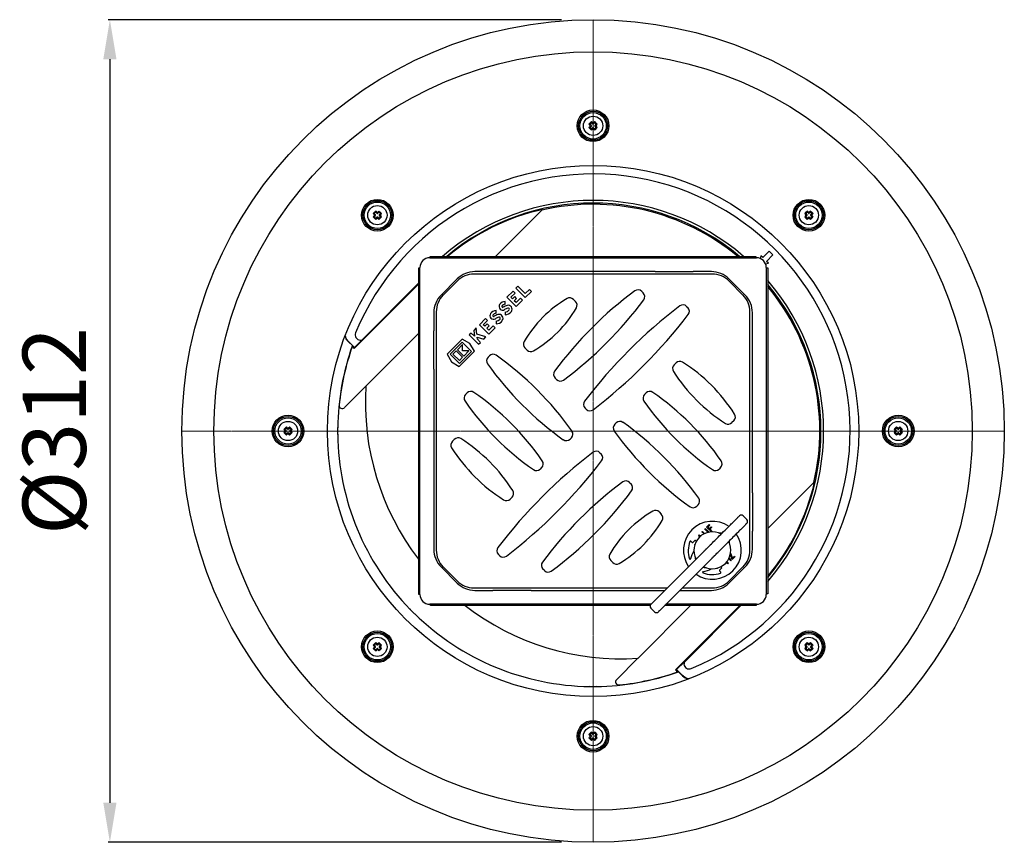
# Model space of a CAD drawing. Units: millimetres. Extents: x 9844 to 11156, y 13894 to 14781.
# Drawn here: x 10282 to 10656, y 13894 to 14206 of the extents above; entities that cross this region are included whole.
import ezdxf

# ---------------------------------------------------------------- set-up
doc = ezdxf.new("R2010")
doc.units = ezdxf.units.MM
doc.header["$LTSCALE"] = 10
doc.linetypes.add('MITTE2', pattern=[1.125, 0.75, -0.125, 0.125, -0.125])
doc.layers.add('Bemaßung', color=5, linetype='Continuous', lineweight=15)
doc.layers.add('KESSEL-System 125', color=7, linetype='Continuous')
doc.styles.get("Standard").update_dxf_attribs({"font": 'romans.shx', "width": 0.8})
doc.dimstyles.new('ISO-25', dxfattribs={"dimtxt": 2.5, "dimasz": 2.5, "dimexe": 1.25, "dimexo": 0.625, "dimtad": 1, "dimtxsty": 'Standard', "dimcen": 2.5, "dimadec": 0, "dimazin": 0, "dimtfac": 1, "dimtmove": 0, "dimatfit": 3, "dimfxl": 1, "dimarcsym": 0})

# ---------------------------------------------------------------- blocks, each defined once
blk = doc.blocks.new('*D8')
at = {"layer": 'Bemaßung', "color": 0, "lineweight": -2, "transparency": 16777216}
for p, q in [((10488, 14206), (10316.08, 14206)), ((10316.68, 14191), (10316.68, 13909)), ((10488, 13894), (10316.08, 13894))]:
    blk.add_line(p, q, dxfattribs=at)
at = {"layer": 'Bemaßung', "color": 0, "transparency": 16777216}
for points in [[(10314.18, 14191), (10319.18, 14191), (10316.68, 14206)], [(10314.18, 13909), (10319.18, 13909), (10316.68, 13894)]]:
    blk.add_solid(points, dxfattribs=at)
at = {"layer": 'DEFPOINTS', "color": 0, "transparency": 16777216}
for p in [(10500, 14206), (10316.68, 13894), (10500, 13894)]:
    blk.add_point(p, dxfattribs=at)
at = {"layer": 'Bemaßung', "color": 0, "transparency": 16777216, "insert": (10298.68, 14050), "char_height": 24, "attachment_point": 5, "rotation": 90}
blk.add_mtext('%%c312', dxfattribs=at)
blk = doc.blocks.new('48711.53 - ds')
at = {"layer": 'KESSEL-System 125', "color": 1, "linetype": 'MITTE2', "lineweight": 9, "ltscale": 0.1}
for p, q in [((0, 0), (0, 156)), ((0, 0), (-156, 0)), ((156, 0), (0, 0)), ((0, 0), (0, -156))]:
    blk.add_line(p, q, dxfattribs=at)
at = {"layer": 'KESSEL-System 125'}
for p, q in [((-1.58, 116.35), (-1.17, 116.35)), ((-0.6, 116.92), (-1.17, 116.35)), ((-1.17, 116.35), (-0.74, 115.92)), ((-0.6, 117.33), (-0.6, 116.92)), ((-0.17, 116.49), (-0.6, 116.92)), ((0.6, 116.92), (0.17, 116.49)), ((0.6, 117.33), (0.6, 116.92)), ((1.17, 116.35), (0.6, 116.92)), ((0.74, 115.92), (1.17, 116.35)), ((1.58, 116.35), (1.17, 116.35)), ((-1.58, 115.15), (-1.17, 115.15)), ((-0.74, 115.58), (-1.17, 115.15)), ((-1.17, 115.15), (-0.6, 114.58)), ((-0.6, 114.58), (-0.17, 115.01)), ((-0.6, 114.17), (-0.6, 114.58)), ((0.17, 115.01), (0.6, 114.58)), ((0.6, 114.58), (1.17, 115.15)), ((0.6, 114.17), (0.6, 114.58)), ((1.17, 115.15), (0.74, 115.58)), ((1.58, 115.15), (1.17, 115.15)), ((-83.43, 82.45), (-83.01, 82.45)), ((-82.45, 83.01), (-83.01, 82.45)), ((-83.01, 82.45), (-82.59, 82.02)), ((-82.45, 83.43), (-82.45, 83.01)), ((-82.02, 82.59), (-82.45, 83.01)), ((-81.25, 83.01), (-81.67, 82.59)), ((-81.25, 83.43), (-81.25, 83.01)), ((-80.68, 82.45), (-81.25, 83.01)), ((-81.11, 82.02), (-80.68, 82.45)), ((-80.27, 82.45), (-80.68, 82.45)), ((-37, 66.24), (-19.47, 83.77)), ((80.27, 82.45), (80.68, 82.45)), ((81.25, 83.01), (80.68, 82.45)), ((80.68, 82.45), (81.11, 82.02)), ((81.25, 83.43), (81.25, 83.01)), ((81.67, 82.59), (81.25, 83.01)), ((82.45, 83.01), (82.02, 82.59)), ((82.45, 83.43), (82.45, 83.01)), ((83.01, 82.45), (82.45, 83.01)), ((82.59, 82.02), (83.01, 82.45)), ((83.43, 82.45), (83.01, 82.45)), ((-83.43, 81.25), (-83.01, 81.25)), ((-82.59, 81.67), (-83.01, 81.25)), ((-83.01, 81.25), (-82.45, 80.68)), ((-82.45, 80.68), (-82.02, 81.11)), ((-82.45, 80.27), (-82.45, 80.68)), ((-81.67, 81.11), (-81.25, 80.68)), ((-81.25, 80.68), (-80.68, 81.25)), ((-81.25, 80.27), (-81.25, 80.68)), ((-80.68, 81.25), (-81.11, 81.67)), ((-80.27, 81.25), (-80.68, 81.25)), ((80.27, 81.25), (80.68, 81.25)), ((81.11, 81.67), (80.68, 81.25)), ((80.68, 81.25), (81.25, 80.68)), ((81.25, 80.68), (81.67, 81.11)), ((81.25, 80.27), (81.25, 80.68)), ((82.02, 81.11), (82.45, 80.68)), ((82.45, 80.68), (83.01, 81.25)), ((82.45, 80.27), (82.45, 80.68)), ((83.01, 81.25), (82.59, 81.67)), ((83.43, 81.25), (83.01, 81.25)), ((66.82, 68.24), (64.35, 65.76)), ((68.24, 66.82), (66.82, 68.24)), ((-62, 65.7), (62, 65.7)), ((-61.85, 66.24), (61.7, 66.24)), ((-61.85, 65.84), (-61.85, 66.24)), ((61.7, 66.24), (61.7, 65.84)), ((63.62, 66.48), (63.35, 65.45)), ((64.35, 65.76), (63.62, 66.48)), ((65.45, 63.35), (66.48, 63.62)), ((65.76, 64.35), (68.24, 66.82)), ((66.48, 63.62), (65.76, 64.35)), ((-66.24, 61.7), (-66.24, -61.85)), ((-65.84, 61.7), (-66.24, 61.7)), ((-65.7, -62), (-65.7, 62)), ((-38, 60.45), (-44.86, 60.45)), ((-23.5, 60.45), (-38, 60.45)), ((23.5, 60.45), (-23.5, 60.45)), ((23.5, 60.45), (38, 60.45)), ((44.86, 60.45), (38, 60.45)), ((65.7, 62), (65.7, -62)), ((65.84, 61.85), (66.24, 61.85)), ((66.24, 61.85), (66.24, -61.7)), ((-51.54, 57.68), (-57.68, 51.54)), ((-51.58, 56.86), (-56.86, 51.58)), ((45.22, 59.5), (-45.22, 59.5)), ((57.68, 51.54), (51.54, 57.68)), ((56.86, 51.58), (51.58, 56.86)), ((-90.64, 31.29), (-66.24, 55.69)), ((-66.24, 56.03), (-87.63, 34.63)), ((-30.37, 53.07), (-32.7, 50.73)), ((-31.22, 50.73), (-29.63, 52.33)), ((-29.63, 52.33), (-30.37, 53.07)), ((-28.51, 54.92), (-29.26, 54.18)), ((-29.26, 54.18), (-25.72, 50.65)), ((-25.72, 52.13), (-28.51, 54.92)), ((-24.14, 53.71), (-25.72, 52.13)), ((-25.72, 50.65), (-23.4, 52.97)), ((-23.4, 52.97), (-24.14, 53.71)), ((18.45, 52.96), (19.02, 52.4)), ((-33.38, 48.09), (-33.38, 49.14)), ((-32.7, 50.73), (-29.17, 47.2)), ((-30.64, 50.15), (-31.22, 50.73)), ((-29.75, 51.04), (-30.64, 50.15)), ((-29.89, 49.41), (-29.01, 50.29)), ((-29.17, 48.68), (-29.89, 49.41)), ((-29.01, 50.29), (-29.75, 51.04)), ((-27.51, 50.35), (-29.17, 48.68)), ((-29.17, 47.2), (-26.76, 49.6)), ((-26.76, 49.6), (-27.51, 50.35)), ((-7.47, 49.9), (-6.67, 49.09)), ((-60.45, 44.86), (-60.45, 38)), ((-59.5, 45.22), (-59.5, -45.22)), ((-36.82, 44.65), (-36.82, 45.7)), ((-33.38, 45.11), (-33.38, 44.06)), ((35.47, 47.26), (35.94, 46.79)), ((59.5, -45.22), (59.5, 45.22)), ((60.45, 38), (60.45, 44.86)), ((-40.8, 42.64), (-43.13, 40.31)), ((-41.65, 40.31), (-40.06, 41.9)), ((-40.06, 41.9), (-40.8, 42.64)), ((-36.82, 41.67), (-36.82, 40.62)), ((-60.45, 23.5), (-60.45, 38)), ((-44.37, 39.07), (-45.28, 38.16)), ((-45.28, 38.16), (-45.05, 35.92)), ((-44.12, 36.7), (-44.37, 39.07)), ((-43.13, 40.31), (-39.6, 36.77)), ((-41.07, 39.72), (-41.65, 40.31)), ((-40.18, 40.61), (-41.07, 39.72)), ((-40.32, 38.98), (-39.44, 39.86)), ((-39.6, 38.25), (-40.32, 38.98)), ((-39.44, 39.86), (-40.18, 40.61)), ((-37.94, 39.92), (-39.6, 38.25)), ((-39.6, 36.77), (-37.19, 39.17)), ((-37.19, 39.17), (-37.94, 39.92)), ((60.45, 23.5), (60.45, 38)), ((-92.82, 33.87), (-91.34, 32.39)), ((-90.51, 31.68), (-92.75, 33.92)), ((-87.62, 34.57), (-90.51, 31.68)), ((-86.18, 17.06), (-66.24, 37)), ((-49.63, 34.87), (-55.41, 29.09)), ((-49.69, 33.75), (-54.29, 29.15)), ((-46.16, 30.21), (-49.69, 33.75)), ((-46.76, 33.15), (-49.63, 34.87)), ((-46.28, 37.16), (-47.02, 36.42)), ((-47.02, 36.42), (-43.49, 32.88)), ((-45.05, 35.92), (-46.28, 37.16)), ((-40.66, 35.71), (-44.12, 36.7)), ((-43.92, 34.8), (-44.01, 35.6)), ((-44.01, 35.6), (-41.49, 34.88)), ((-42.74, 33.62), (-43.92, 34.8)), ((-43.49, 32.88), (-42.74, 33.62)), ((-41.49, 34.88), (-40.66, 35.71)), ((-90.64, 31.29), (-91, 31.6)), ((-90.64, 31.29), (-90.51, 31.68)), ((-90.51, 31.68), (-90.51, 31.68)), ((-51.92, 30.39), (-53.16, 29.15)), ((-49.52, 27.98), (-51.92, 30.39)), ((-49.55, 32.76), (-51.5, 30.81)), ((-51.5, 30.81), (-49.09, 28.41)), ((-50.82, 24.49), (-45.03, 30.27)), ((-50.75, 25.61), (-46.16, 30.21)), ((-49.55, 30.35), (-49.55, 32.76)), ((-47.15, 30.35), (-49.55, 30.35)), ((-49.09, 28.41), (-47.15, 30.35)), ((-45.03, 30.27), (-46.76, 33.15)), ((-25.05, 30.71), (-25.86, 31.52)), ((-55.41, 29.09), (-53.69, 26.22)), ((-54.29, 29.15), (-50.75, 25.61)), ((-53.69, 26.22), (-50.82, 24.49)), ((-53.16, 29.15), (-50.75, 26.75)), ((-50.75, 26.75), (-49.52, 27.98)), ((-39.85, 28.04), (-39.35, 28.53)), ((-60.45, 23.5), (-60.45, -23.5)), ((30.75, 25.09), (31.48, 25.82)), ((60.45, -23.5), (60.45, 23.5)), ((-13.86, 19.52), (-14.43, 20.08)), ((-86.18, 17), (-94.33, 8.85)), ((-48.37, 13.86), (-47.8, 14.42)), ((19.52, 13.86), (20.08, 14.42)), ((-2.59, 8.25), (-3.06, 8.72)), ((60.44, -10.62), (60.44, 10.62)), ((53.4, 3.9), (52.67, 3.17)), ((-117.33, 0.6), (-116.92, 0.6)), ((-116.35, 1.17), (-116.92, 0.6)), ((-116.92, 0.6), (-116.49, 0.17)), ((-116.35, 1.58), (-116.35, 1.17)), ((-115.92, 0.74), (-116.35, 1.17)), ((-115.15, 1.17), (-115.58, 0.74)), ((-115.15, 1.58), (-115.15, 1.17)), ((-114.58, 0.6), (-115.15, 1.17)), ((-115.01, 0.17), (-114.58, 0.6)), ((-114.17, 0.6), (-114.58, 0.6)), ((-96.95, 1), (-96.95, -1)), ((8.24, 2.58), (8.73, 3.08)), ((114.17, 0.6), (114.58, 0.6)), ((115.15, 1.17), (114.58, 0.6)), ((114.58, 0.6), (115.01, 0.17)), ((115.15, 1.58), (115.15, 1.17)), ((115.58, 0.74), (115.15, 1.17)), ((116.35, 1.17), (115.92, 0.74)), ((116.35, 1.58), (116.35, 1.17)), ((116.92, 0.6), (116.35, 1.17)), ((116.49, 0.17), (116.92, 0.6)), ((117.33, 0.6), (116.92, 0.6)), ((-117.33, -0.6), (-116.92, -0.6)), ((-116.49, -0.17), (-116.92, -0.6)), ((-116.92, -0.6), (-116.35, -1.17)), ((-116.35, -1.17), (-115.92, -0.74)), ((-116.35, -1.58), (-116.35, -1.17)), ((-115.58, -0.74), (-115.15, -1.17)), ((-115.15, -1.17), (-114.58, -0.6)), ((-115.15, -1.58), (-115.15, -1.17)), ((-114.58, -0.6), (-115.01, -0.17)), ((-114.17, -0.6), (-114.58, -0.6)), ((-53.4, -3.9), (-52.67, -3.17)), ((-8.24, -2.58), (-8.73, -3.08)), ((114.17, -0.6), (114.58, -0.6)), ((115.01, -0.17), (114.58, -0.6)), ((114.58, -0.6), (115.15, -1.17)), ((115.15, -1.17), (115.58, -0.74)), ((115.15, -1.58), (115.15, -1.17)), ((115.92, -0.74), (116.35, -1.17)), ((116.35, -1.17), (116.92, -0.6)), ((116.35, -1.58), (116.35, -1.17)), ((116.92, -0.6), (116.49, -0.17)), ((117.33, -0.6), (116.92, -0.6)), ((2.59, -8.25), (3.06, -8.72)), ((-19.52, -13.86), (-20.08, -14.42)), ((48.37, -13.86), (47.8, -14.42)), ((13.86, -19.52), (14.43, -20.08)), ((83.77, -19.47), (66.24, -37)), ((-60.45, -23.5), (-60.45, -38)), ((-30.75, -25.09), (-31.48, -25.82)), ((60.45, -23.5), (60.45, -38)), ((39.85, -28.04), (39.35, -28.53)), ((25.05, -30.71), (25.86, -31.52)), ((58.34, -33.59), (56.92, -32.17)), ((42.38, -37.17), (42.56, -36.99)), ((43.55, -38.33), (42.38, -37.17)), ((42.56, -36.99), (43.73, -38.17)), ((43.08, -36.47), (44.03, -35.52)), ((44.88, -38.26), (43.08, -36.47)), ((44.23, -35.72), (43.46, -36.49)), ((43.46, -36.49), (44.05, -37.09)), ((44.03, -35.52), (44.23, -35.72)), ((44.05, -37.09), (44.83, -36.32)), ((45.03, -36.52), (44.25, -37.29)), ((44.25, -37.29), (45.2, -38.24)), ((44.83, -36.32), (45.03, -36.52)), ((-60.45, -38), (-60.45, -44.86)), ((40.09, -39.46), (40.11, -39.43)), ((40.37, -40.24), (40.09, -39.46)), ((40.11, -39.43), (40.94, -39.74)), ((40.48, -39.83), (40.56, -40.06)), ((40.72, -39.92), (40.48, -39.83)), ((41.31, -38.24), (41.49, -38.06)), ((42.09, -39.01), (41.31, -38.24)), ((41.49, -38.06), (42.32, -38.9)), ((45.2, -38.24), (45.18, -38.26)), ((60.45, -44.86), (60.45, -38)), ((37.53, -42.29), (37.05, -41.8)), ((38.6, -41.53), (37.81, -42.3)), ((38.57, -43.09), (38.61, -43.05)), ((39.16, -41.82), (38.88, -41.54)), ((-35.47, -47.26), (-35.94, -46.79)), ((24.12, -63.57), (42.03, -45.65)), ((44.86, -48.48), (26.94, -66.39)), ((52.21, -49.26), (51.45, -48.51)), ((51.57, -48.28), (52.38, -49.09)), ((52.75, -48.72), (52.07, -46.84)), ((52.16, -46.38), (52.84, -48.24)), ((53.78, -47.69), (52.75, -48.72)), ((52.84, -48.24), (53.58, -47.49)), ((53.58, -47.49), (53.78, -47.69)), ((-57.68, -51.54), (-51.54, -57.68)), ((-56.86, -51.58), (-51.58, -56.86)), ((7.47, -49.9), (6.67, -49.09)), ((47.22, -51.97), (47.19, -52.01)), ((47.95, -52.8), (48.74, -52.03)), ((48.75, -51.75), (48.48, -51.47)), ((51.13, -50.34), (50.59, -49.79)), ((50.74, -49.6), (51.31, -50.16)), ((51.31, -50.16), (51.13, -50.34)), ((51.54, -57.68), (57.68, -51.54)), ((51.58, -56.86), (56.86, -51.58)), ((52.38, -49.09), (52.21, -49.26)), ((-18.45, -52.96), (-19.02, -52.4)), ((32.23, -55.45), (32.26, -55.42)), ((48.43, -53.58), (47.95, -53.08)), ((-45.22, -59.5), (28.18, -59.5)), ((33.84, -59.5), (45.22, -59.5)), ((35, -58.34), (35, -58.34)), ((-66.24, -61.85), (-65.84, -61.85)), ((-44.86, -60.45), (-38, -60.45)), ((-23.5, -60.45), (-38, -60.45)), ((-23.5, -60.45), (23.5, -60.45)), ((23.5, -60.45), (27.23, -60.45)), ((32.89, -60.45), (38, -60.45)), ((38, -60.45), (44.86, -60.45)), ((66.24, -61.7), (65.84, -61.7)), ((21.98, -65.7), (-62, -65.7)), ((-61.7, -66.24), (-61.7, -65.84)), ((21.65, -66.24), (-61.7, -66.24)), ((37, -66.24), (17.06, -86.18)), ((21.92, -65.76), (22.04, -65.64)), ((23.33, -68.59), (21.92, -67.18)), ((22.04, -65.64), (22.3, -65.38)), ((22.3, -65.38), (24.12, -63.57)), ((26.94, -66.39), (25.13, -68.21)), ((61.85, -66.24), (27.1, -66.24)), ((62, -65.7), (27.64, -65.7)), ((55.69, -66.24), (31.29, -90.64)), ((34.63, -87.63), (56.03, -66.24)), ((61.85, -65.84), (61.85, -66.24)), ((-69.26, -67.85), (-67.85, -69.26)), ((24.87, -68.47), (24.75, -68.59)), ((25.13, -68.21), (24.87, -68.47)), ((-83.43, -81.25), (-83.01, -81.25)), ((-82.45, -80.68), (-83.01, -81.25)), ((-83.01, -81.25), (-82.59, -81.67)), ((-82.59, -82.02), (-83.01, -82.45)), ((-82.45, -80.27), (-82.45, -80.68)), ((-82.02, -81.11), (-82.45, -80.68)), ((-81.25, -80.68), (-81.67, -81.11)), ((-81.25, -80.27), (-81.25, -80.68)), ((-80.68, -81.25), (-81.25, -80.68)), ((-81.11, -81.67), (-80.68, -81.25)), ((-80.68, -82.45), (-81.11, -82.02)), ((-80.27, -81.25), (-80.68, -81.25)), ((80.27, -81.25), (80.68, -81.25)), ((81.25, -80.68), (80.68, -81.25)), ((80.68, -81.25), (81.11, -81.67)), ((81.11, -82.02), (80.68, -82.45)), ((81.25, -80.27), (81.25, -80.68)), ((81.67, -81.11), (81.25, -80.68)), ((82.45, -80.68), (82.02, -81.11)), ((82.45, -80.27), (82.45, -80.68)), ((83.01, -81.25), (82.45, -80.68)), ((82.59, -81.67), (83.01, -81.25)), ((83.01, -82.45), (82.59, -82.02)), ((83.43, -81.25), (83.01, -81.25)), ((-83.43, -82.45), (-83.01, -82.45)), ((-83.01, -82.45), (-82.45, -83.01)), ((-82.45, -83.01), (-82.02, -82.59)), ((-82.45, -83.43), (-82.45, -83.01)), ((-81.67, -82.59), (-81.25, -83.01)), ((-81.25, -83.01), (-80.68, -82.45)), ((-81.25, -83.43), (-81.25, -83.01)), ((-80.27, -82.45), (-80.68, -82.45)), ((80.27, -82.45), (80.68, -82.45)), ((80.68, -82.45), (81.25, -83.01)), ((81.25, -83.01), (81.67, -82.59)), ((81.25, -83.43), (81.25, -83.01)), ((82.02, -82.59), (82.45, -83.01)), ((82.45, -83.01), (83.01, -82.45)), ((82.45, -83.43), (82.45, -83.01)), ((83.43, -82.45), (83.01, -82.45)), ((8.85, -94.33), (17, -86.18)), ((31.68, -90.51), (34.57, -87.62)), ((31.68, -90.51), (31.29, -90.64)), ((31.6, -91), (31.29, -90.64)), ((33.92, -92.75), (31.68, -90.51)), ((31.68, -90.51), (31.68, -90.51)), ((32.39, -91.34), (33.87, -92.82)), ((-1, -96.95), (1, -96.95)), ((-1.58, -115.15), (-1.17, -115.15)), ((-0.6, -114.58), (-1.17, -115.15)), ((-1.17, -115.15), (-0.74, -115.58)), ((-0.6, -114.17), (-0.6, -114.58)), ((-0.17, -115.01), (-0.6, -114.58)), ((0.6, -114.58), (0.17, -115.01)), ((0.6, -114.17), (0.6, -114.58)), ((1.17, -115.15), (0.6, -114.58)), ((0.74, -115.58), (1.17, -115.15)), ((1.58, -115.15), (1.17, -115.15)), ((-1.58, -116.35), (-1.17, -116.35)), ((-0.74, -115.92), (-1.17, -116.35)), ((-1.17, -116.35), (-0.6, -116.92)), ((-0.6, -116.92), (-0.17, -116.49)), ((-0.6, -117.33), (-0.6, -116.92)), ((0.17, -116.49), (0.6, -116.92)), ((0.6, -116.92), (1.17, -116.35)), ((0.6, -117.33), (0.6, -116.92)), ((1.17, -116.35), (0.74, -115.92)), ((1.58, -116.35), (1.17, -116.35))]:
    blk.add_line(p, q, dxfattribs=at)
at = {"layer": 'KESSEL-System 125', "flags": 128}
for points in [[(-61.85, 65.7), (-61.85, 65.7), (-61.85, 65.71), (-61.85, 65.72), (-61.85, 65.74), (-61.85, 65.76), (-61.85, 65.78), (-61.85, 65.81), (-61.85, 65.84)], [(61.7, 65.84), (61.7, 65.81), (61.7, 65.78), (61.7, 65.76), (61.7, 65.74), (61.7, 65.72), (61.7, 65.71), (61.7, 65.7), (61.7, 65.7)], [(-65.84, 61.7), (-65.81, 61.7), (-65.78, 61.7), (-65.76, 61.7), (-65.74, 61.7), (-65.72, 61.7), (-65.71, 61.7), (-65.7, 61.7), (-65.7, 61.7)], [(65.7, 61.85), (65.7, 61.85), (65.71, 61.85), (65.72, 61.85), (65.74, 61.85), (65.76, 61.85), (65.78, 61.85), (65.81, 61.85), (65.84, 61.85)], [(-65.7, -61.85), (-65.7, -61.85), (-65.71, -61.85), (-65.72, -61.85), (-65.74, -61.85), (-65.76, -61.85), (-65.78, -61.85), (-65.81, -61.85), (-65.84, -61.85)], [(65.84, -61.7), (65.81, -61.7), (65.78, -61.7), (65.76, -61.7), (65.74, -61.7), (65.72, -61.7), (65.71, -61.7), (65.7, -61.7), (65.7, -61.7)], [(-61.7, -65.84), (-61.7, -65.81), (-61.7, -65.78), (-61.7, -65.76), (-61.7, -65.74), (-61.7, -65.72), (-61.7, -65.71), (-61.7, -65.7), (-61.7, -65.7)], [(61.85, -65.7), (61.85, -65.7), (61.85, -65.71), (61.85, -65.72), (61.85, -65.74), (61.85, -65.76), (61.85, -65.78), (61.85, -65.81), (61.85, -65.84)]]:
    blk.add_lwpolyline(points, dxfattribs=at)
at = {"layer": 'KESSEL-System 125'}
for centre, radius in [((0, 0), 156), ((0, 0), 143.85), ((0, 115.75), 6), ((0, 115.75), 5.5), ((0, 115.75), 5), ((0, 115.75), 3.66), ((0, 0), 100.76), ((-81.85, 81.85), 6), ((-81.85, 81.85), 5.5), ((-81.85, 81.85), 5), ((81.85, 81.85), 6), ((81.85, 81.85), 5.5), ((81.85, 81.85), 5), ((-81.85, 81.85), 3.66), ((81.85, 81.85), 3.66), ((-115.75, 0), 6), ((-115.75, 0), 5.5), ((-115.75, 0), 5), ((115.75, 0), 6), ((115.75, 0), 5.5), ((115.75, 0), 5), ((-115.75, 0), 3.66), ((115.75, 0), 3.66), ((-81.85, -81.85), 6), ((-81.85, -81.85), 5.5), ((-81.85, -81.85), 5), ((-81.85, -81.85), 3.66), ((81.85, -81.85), 6), ((81.85, -81.85), 5.5), ((81.85, -81.85), 5), ((81.85, -81.85), 3.66), ((0, -115.75), 6), ((0, -115.75), 5.5), ((0, -115.75), 5), ((0, -115.75), 3.66)]:
    blk.add_circle(centre, radius, dxfattribs=at)
for centre, radius, start, end in [((16.19, 99.56), 24.44, 133.3767, 136.6233), ((15.07, 130.95), 22.14, 221.2572, 222.7438), ((-1.39, 115.75), 0.258, 317.6175, 42.3825), ((-0.91, 115.75), 0.245, 314.7093, 45.2907), ((-15.13, 100.76), 22.04, 47.2526, 48.7465), ((0, 117.14), 0.258, 227.6188, 312.3812), ((0, 116.66), 0.245, 224.7117, 315.2883), ((15.13, 100.76), 22.04, 131.2535, 132.7474), ((-16.19, 99.56), 24.44, 43.3767, 46.6233), ((0.91, 115.75), 0.245, 134.7093, 225.2907), ((1.39, 115.75), 0.258, 137.6168, 222.3832), ((-15.07, 130.95), 22.14, 317.2562, 318.7428), ((14.99, 100.62), 22.04, 137.2527, 138.7463), ((16.2, 131.95), 24.47, 223.3782, 226.6218), ((-15.21, 130.82), 22.15, 311.2573, 312.7437), ((0, 114.84), 0.245, 44.7068, 135.2932), ((0, 114.36), 0.258, 47.6155, 132.3845), ((15.21, 130.82), 22.15, 227.2563, 228.7427), ((-16.2, 131.95), 24.47, 313.3782, 316.6218), ((-14.99, 100.62), 22.04, 41.2537, 42.7473), ((0, 0), 97.5, 292.4518, 157.5482), ((0, 0), 87.45, 49.2351, 130.7649), ((0, 0), 86.45, 50.0098, 129.9902), ((0, 0), 86, 50.3713, 103.0854), ((-65.65, 65.65), 24.46, 133.3778, 136.6222), ((-66.83, 97), 22.07, 221.2546, 222.7459), ((-97, 66.83), 22.07, 47.2541, 48.7454), ((-81.85, 83.23), 0.258, 227.6168, 312.3826), ((-81.85, 82.76), 0.245, 224.7082, 315.2912), ((-66.72, 66.86), 22.04, 131.2536, 132.7474), ((-98.04, 65.65), 24.45, 43.3773, 46.6227), ((-96.83, 96.98), 22.04, 317.2526, 318.7464), ((0, 0), 86.22, 102.9335, 129.8026), ((-18.97, 82.54), 1.53, 96.9229, 102.3959), ((98.04, 65.65), 24.45, 133.3773, 136.6227), ((96.83, 96.98), 22.04, 221.2536, 222.7474), ((66.72, 66.86), 22.04, 47.2526, 48.7464), ((81.85, 83.23), 0.258, 227.6154, 312.3851), ((81.85, 82.76), 0.245, 224.7088, 315.2918), ((97, 66.83), 22.07, 131.2546, 132.7459), ((65.65, 65.65), 24.46, 43.3778, 46.6222), ((66.83, 97), 22.07, 317.2541, 318.7454), ((-66.86, 66.72), 22.04, 137.2526, 138.7464), ((-65.65, 98.04), 24.45, 223.3773, 226.6227), ((-83.23, 81.85), 0.258, 317.6154, 42.3851), ((-82.76, 81.85), 0.245, 314.7088, 45.2918), ((-96.98, 96.83), 22.04, 311.2536, 312.7474), ((-81.85, 80.94), 0.245, 44.7082, 135.2912), ((-81.85, 80.46), 0.258, 47.6168, 132.3826), ((-66.69, 96.86), 22.07, 227.2541, 228.7454), ((-98.05, 98.05), 24.46, 313.3778, 316.6222), ((-80.94, 81.85), 0.245, 134.7088, 225.2918), ((-80.46, 81.85), 0.258, 137.6154, 222.3851), ((-96.86, 66.69), 22.07, 41.2546, 42.7459), ((96.86, 66.69), 22.07, 137.2541, 138.7454), ((98.05, 98.05), 24.46, 223.3778, 226.6222), ((80.46, 81.85), 0.258, 317.6168, 42.3826), ((80.94, 81.85), 0.245, 314.7082, 45.2912), ((66.69, 96.86), 22.07, 311.2546, 312.7459), ((81.85, 80.94), 0.245, 44.7088, 135.2918), ((81.85, 80.46), 0.258, 47.6154, 132.3851), ((96.98, 96.83), 22.04, 227.2526, 228.7464), ((65.65, 98.04), 24.45, 313.3773, 316.6227), ((82.76, 81.85), 0.245, 134.7082, 225.2912), ((83.23, 81.85), 0.258, 137.6168, 222.3826), ((66.86, 66.72), 22.04, 41.2536, 42.7474), ((-62, 62), 3.7, 90, 180), ((62, 62), 3.7, 0, 90), ((-44.86, 51), 9.45, 90, 135), ((-23.5, 59.98), 0.47, 90.5219, 101.2557), ((-23.5, 59.95), 0.5, 90, 100.077), ((-23.74, 60.45), 0.244, 359.904, 0.2112), ((38, 59.98), 0.467, 90.4892, 101.2868), ((38, 59.95), 0.5, 90, 100.077), ((37.79, 60.45), 0.209, 359.8781, 0.2373), ((44.86, 51), 9.45, 45, 90), ((-45.22, 50.5), 9, 90, 135), ((45.22, 50.5), 9, 45, 90), ((0, 0), 87.45, 319.2351, 40.7649), ((101.29, -62.76), 144, 126.3935, 143.6065), ((17.04, 51.55), 2, 45, 126.3935), ((17.61, 50.98), 2, 323.6065, 45), ((0, 0), 86.45, 320.0098, 39.9902), ((0, 0), 86, 346.9146, 39.6287), ((-51, 44.86), 9.45, 135, 180), ((-50.5, 45.22), 9, 135, 180), ((-33.3, 46.56), 2.58, 91.5694, 146.9549), ((12.73, 11.31), 45, 120.1782, 149.8218), ((-96.7, 135.23), 144, 306.3935, 323.6065), ((-8.89, 48.49), 2, 45, 120.1782), ((-8.08, 47.68), 2, 329.8218, 45), ((50.5, 45.22), 9, 0, 45), ((51, 44.86), 9.45, 0, 45), ((-36.75, 43.12), 2.58, 91.5694, 146.9549), ((-34.32, 47.22), 1.38, 146.9549, 300.7819), ((-34.32, 47.22), 0.325, 146.9549, 300.7819), ((-33.3, 46.56), 1.53, 92.6456, 146.9549), ((-30.67, 41.1), 6.8, 106.9275, 120.7819), ((-30.67, 41.1), 5.75, 106.9275, 120.7819), ((-33.47, 47.11), 2, 272.8045, 323.5268), ((-33.47, 47.11), 3.05, 271.8386, 323.5268), ((-32.22, 46.18), 1.49, 323.5268, 106.9275), ((-32.22, 46.18), 0.438, 323.5268, 106.9275), ((-45.25, 69.3), 45, 300.1782, 329.8218), ((150.79, -106.6), 194, 127.4431, 142.5569), ((34.06, 45.84), 2, 45, 127.4431), ((34.53, 45.37), 2, 322.5569, 45), ((-37.76, 43.77), 1.38, 146.9549, 300.7819), ((-37.76, 43.77), 0.325, 146.9549, 300.7819), ((-36.75, 43.12), 1.53, 92.6456, 146.9549), ((-34.12, 37.65), 6.8, 106.9275, 120.7819), ((-34.12, 37.65), 5.75, 106.9275, 120.7819), ((-36.92, 43.66), 2, 272.8045, 323.5268), ((-36.92, 43.66), 3.05, 271.8386, 323.5268), ((-35.66, 42.74), 1.49, 323.5268, 106.9275), ((-35.66, 42.74), 0.438, 323.5268, 106.9275), ((-117.91, 162.1), 194, 307.4431, 322.5569), ((-88.26, 36.47), 2, 157.5233, 265.5302), ((-88.5, 38.81), 4.33, 271.0499, 281.6635), ((-24.44, 32.93), 2, 149.8218, 225), ((0, 0), 96.91, 160.4894, 179.2733), ((0, 0), 96.83, 160.7178, 174.1903), ((-94.13, 28.66), 4.3, 43.1955, 50.4947), ((-23.64, 32.12), 2, 225, 300.1782), ((-38.43, 26.62), 2, 135, 215.5647), ((-37.94, 27.12), 2, 54.4353, 135), ((-108.89, -72.12), 124, 35.5647, 54.4353), ((32.89, 24.4), 2, 57.5764, 135), ((60.81, 97.58), 124, 215.5647, 234.4353), ((-13.01, 21.5), 2, 143.6065, 225), ((32.16, 23.68), 2, 135, 212.4236), ((84.5, 56.92), 64, 212.4236, 237.5764), ((-0.35, -27.93), 64, 32.4236, 57.5764), ((-12.44, 20.93), 2, 225, 306.3935), ((10.61, 10.61), 97, 176.1859, 217.6085), ((-46.39, 13.01), 2, 55.1642, 135), ((21.5, 13.01), 2, 55.1642, 135), ((-46.95, 12.45), 2, 135, 214.8358), ((36.77, 70.71), 104, 214.8358, 235.1642), ((-104.65, -70.71), 104, 34.8358, 55.1642), ((-1.65, 10.13), 2, 142.5569, 225), ((20.93, 12.45), 2, 135, 214.8358), ((104.65, 70.71), 104, 214.8358, 235.1642), ((-36.77, -70.71), 104, 34.8358, 55.1642), ((-95.16, 9.68), 1.18, 174.3067, 314.7545), ((-1.18, 9.66), 2, 225, 307.4431), ((51.98, 5.31), 2, 315, 32.4236), ((-99.56, -16.19), 24.44, 133.3767, 136.6233), ((-100.76, 15.13), 22.04, 221.2535, 222.7474), ((-117.14, 0), 0.258, 317.6188, 42.3812), ((-116.66, 0), 0.245, 314.7117, 45.2883), ((-130.95, -15.07), 22.14, 47.2562, 48.7428), ((-115.75, 1.39), 0.258, 227.6168, 312.3832), ((-115.75, 0.91), 0.245, 224.7093, 315.2907), ((-100.62, -14.99), 22.04, 131.2537, 132.7473), ((-131.95, -16.2), 24.47, 43.3782, 46.6218), ((-114.84, 0), 0.245, 134.7068, 225.2932), ((-114.36, 0), 0.258, 137.6155, 222.3845), ((-130.82, 15.21), 22.15, 317.2563, 318.7427), ((-96.46, 1), 0.5, 131.7968, 179.9894), ((9.65, 1.17), 2, 135, 215.5647), ((108.89, 72.12), 124, 215.5647, 234.4353), ((10.15, 1.66), 2, 54.4353, 135), ((-60.81, -97.58), 124, 35.5647, 54.4353), ((51.26, 4.59), 2, 237.5764, 315), ((131.95, -16.2), 24.47, 133.3782, 136.6218), ((130.82, 15.21), 22.15, 221.2573, 222.7437), ((114.36, 0), 0.258, 317.6155, 42.3845), ((114.84, 0), 0.245, 314.7068, 45.2932), ((100.62, -14.99), 22.04, 47.2527, 48.7463), ((115.75, 1.39), 0.258, 227.6175, 312.3825), ((115.75, 0.91), 0.245, 224.7093, 315.2907), ((130.95, -15.07), 22.14, 131.2572, 132.7438), ((99.56, -16.19), 24.44, 43.3767, 46.6233), ((116.66, 0), 0.245, 134.7117, 225.2883), ((117.14, 0), 0.258, 137.6188, 222.3812), ((100.76, 15.13), 22.04, 317.2526, 318.7465), ((-100.76, -15.13), 22.04, 137.2526, 138.7465), ((-99.56, 16.19), 24.44, 223.3767, 226.6233), ((-130.95, 15.07), 22.14, 311.2572, 312.7438), ((-115.75, -0.91), 0.245, 44.7093, 135.2907), ((-115.75, -1.39), 0.258, 47.6175, 132.3825), ((-100.62, 14.99), 22.04, 227.2527, 228.7463), ((-131.95, 16.2), 24.47, 313.3782, 316.6218), ((-130.82, -15.21), 22.15, 41.2573, 42.7437), ((-96.46, -1), 0.5, 180.0106, 228.2032), ((0, 0), 96.91, 180.7267, 224.2733), ((-51.26, -4.59), 2, 57.5764, 135), ((-84.5, -56.92), 64, 32.4236, 57.5764), ((-10.15, -1.66), 2, 234.4353, 315), ((-9.65, -1.17), 2, 315, 35.5647), ((130.82, -15.21), 22.15, 137.2563, 138.7427), ((131.95, 16.2), 24.47, 223.3782, 226.6218), ((100.62, 14.99), 22.04, 311.2537, 312.7473), ((115.75, -0.91), 0.245, 44.7093, 135.2907), ((115.75, -1.39), 0.258, 47.6168, 132.3832), ((130.95, 15.07), 22.14, 227.2562, 228.7428), ((99.56, 16.19), 24.44, 313.3767, 316.6233), ((100.76, -15.13), 22.04, 41.2535, 42.7474), ((-51.98, -5.31), 2, 135, 212.4236), ((0.35, 27.93), 64, 212.4236, 237.5764), ((117.91, -162.1), 194, 127.4431, 142.5569), ((1.18, -9.66), 2, 45, 127.4431), ((1.65, -10.13), 2, 322.5569, 45), ((-150.79, 106.6), 194, 307.4431, 322.5569), ((-21.5, -13.01), 2, 235.1642, 315), ((-20.93, -12.45), 2, 315, 34.8358), ((46.39, -13.01), 2, 235.1642, 315), ((46.95, -12.45), 2, 315, 34.8358), ((96.7, -135.23), 144, 126.3935, 143.6065), ((12.44, -20.93), 2, 45, 126.3935), ((13.01, -21.5), 2, 323.6065, 45), ((0, 0), 86.22, 320.1974, 347.0665), ((82.43, -18.95), 1.64, 347.7913, 352.8899), ((-32.89, -24.4), 2, 237.5764, 315), ((-32.16, -23.68), 2, 315, 32.4236), ((-101.29, 62.76), 144, 306.3935, 323.6065), ((38.43, -26.62), 2, 315, 35.5647), ((37.94, -27.12), 2, 234.4353, 315), ((45.25, -69.3), 45, 120.1782, 149.8218), ((23.64, -32.12), 2, 45, 120.1782), ((24.44, -32.93), 2, 329.8218, 45), ((56.21, -32.88), 1, 44.52, 135.2364), ((57.63, -34.29), 1, 314.9217, 45.987), ((-12.73, -11.31), 45, 300.1782, 329.8218), ((45.25, -45.25), 11, 55.0203, 135), ((45.25, -45.25), 11, 135, 214.9797), ((45.25, -45.25), 7, 61.6015, 208.3985), ((45.25, -45.25), 11, 235.6598, 34.4984), ((48.36, -40.54), 1.8, 74.2055, 103.7496), ((-34.53, -45.37), 2, 142.5569, 225), ((46.08, -45.38), 10, 159.4091, 198.3886), ((36.9, -41.93), 0.2, 44, 159.4091), ((37.67, -42.15), 0.2, 224, 314), ((38.71, -43.23), 0.2, 134, 203.7211), ((38.74, -41.68), 0.2, 44, 134), ((45.25, -45.25), 7, 241.6015, 28.3985), ((49.97, -42.15), 1.8, 346.2504, 15.9729), ((-51, -44.86), 9.45, 180, 225), ((-50.5, -45.22), 9, 180, 225), ((-34.06, -45.84), 2, 225, 307.4431), ((8.08, -47.68), 2, 149.8218, 225), ((36.78, -48.47), 0.2, 198.3886, 347.0858), ((46.72, -50.75), 10, 147.8231, 167.0858), ((40.54, -48.36), 1.8, 166.2504, 195.9729), ((50.5, -45.22), 9, 315, 0), ((51, -44.86), 9.45, 315, 0), ((-17.61, -50.98), 2, 143.6065, 225), ((8.89, -48.49), 2, 225, 300.1782), ((42.15, -49.97), 1.8, 254.2055, 283.7496), ((39.81, -43.6), 10, 280.9142, 300.4187), ((47.05, -51.86), 0.2, 244.2789, 314), ((48.6, -51.89), 0.2, 314, 44), ((-17.04, -51.55), 2, 225, 306.3935), ((41.74, -53.61), 0.2, 100.9142, 249.6114), ((45.16, -44.43), 10, 249.6114, 288.5909), ((48.09, -52.94), 0.2, 134, 224), ((48.28, -53.72), 0.2, 288.5909, 44), ((-45.22, -50.5), 9, 225, 270), ((-44.86, -51), 9.45, 225, 270), ((44.86, -51), 9.45, 270, 315), ((45.22, -50.5), 9, 270, 315), ((-62, -62), 3.7, 180, 270), ((23.5, -59.98), 0.47, 270.5219, 281.2557), ((23.5, -59.95), 0.5, 270, 280.077), ((23.74, -60.45), 0.244, 179.904, 180.2112), ((38, -59.98), 0.467, 258.707, 269.517), ((38, -59.95), 0.5, 259.923, 270), ((37.79, -60.45), 0.209, 359.7627, 0.1219), ((62, -62), 3.7, 270, 0), ((10.61, 10.61), 97, 232.3915, 273.8141), ((22.63, -66.47), 1, 135, 225), ((-68.91, -67.5), 0.5, 176.7996, 224.9864), ((-67.5, -68.91), 0.5, 225.0136, 273.2004), ((0, 0), 96.91, 225.7267, 269.2733), ((24.04, -67.88), 1, 225, 315), ((-65.65, -98.04), 24.45, 133.3773, 136.6227), ((-66.86, -66.72), 22.04, 221.2536, 222.7474), ((-66.83, -97), 22.07, 137.2541, 138.7454), ((-83.23, -81.85), 0.258, 317.6168, 42.3826), ((-82.76, -81.85), 0.245, 314.7082, 45.2912), ((-96.98, -96.83), 22.04, 47.2526, 48.7464), ((-81.85, -80.46), 0.258, 227.6154, 312.3851), ((-81.85, -80.94), 0.245, 224.7088, 315.2918), ((-66.69, -96.86), 22.07, 131.2546, 132.7459), ((-98.05, -98.05), 24.46, 43.3778, 46.6222), ((-80.94, -81.85), 0.245, 134.7082, 225.2912), ((-80.46, -81.85), 0.258, 137.6168, 222.3826), ((-96.86, -66.69), 22.07, 317.2541, 318.7454), ((-96.83, -96.98), 22.04, 41.2536, 42.7474), ((98.05, -98.05), 24.46, 133.3778, 136.6222), ((96.86, -66.69), 22.07, 221.2546, 222.7459), ((96.83, -96.98), 22.04, 137.2526, 138.7464), ((80.46, -81.85), 0.258, 317.6154, 42.3851), ((80.94, -81.85), 0.245, 314.7088, 45.2918), ((66.69, -96.86), 22.07, 47.2541, 48.7454), ((81.85, -80.46), 0.258, 227.6168, 312.3826), ((81.85, -80.94), 0.245, 224.7082, 315.2912), ((96.98, -96.83), 22.04, 131.2536, 132.7474), ((65.65, -98.04), 24.45, 43.3773, 46.6227), ((82.76, -81.85), 0.245, 134.7088, 225.2918), ((83.23, -81.85), 0.258, 137.6154, 222.3851), ((66.86, -66.72), 22.04, 317.2526, 318.7464), ((66.83, -97), 22.07, 41.2546, 42.7459), ((-65.65, -65.65), 24.46, 223.3778, 226.6222), ((-97, -66.83), 22.07, 311.2546, 312.7459), ((-81.85, -82.76), 0.245, 44.7088, 135.2918), ((-81.85, -83.23), 0.258, 47.6154, 132.3851), ((-66.72, -66.86), 22.04, 227.2526, 228.7464), ((-98.04, -65.65), 24.45, 313.3773, 316.6227), ((98.04, -65.65), 24.45, 223.3773, 226.6227), ((66.72, -66.86), 22.04, 311.2536, 312.7474), ((81.85, -82.76), 0.245, 44.7082, 135.2912), ((81.85, -83.23), 0.258, 47.6168, 132.3826), ((97, -66.83), 22.07, 227.2541, 228.7454), ((65.65, -65.65), 24.46, 313.3778, 316.6222), ((37.11, -88.31), 2.63, 164.8916, 182.3951), ((36.47, -88.26), 2, 184.4645, 292.4821), ((0, 0), 96.91, 270.7267, 289.5106), ((0, 0), 96.83, 275.8097, 289.2822), ((29.55, -93.3), 3.08, 38.0617, 48.2481), ((36.79, -90.13), 3.97, 222.6823, 260.8758), ((-1, -96.46), 0.5, 221.7968, 269.9894), ((1, -96.46), 0.5, 270.0106, 318.2032), ((9.68, -95.16), 1.18, 135.2496, 275.6893), ((16.2, -131.95), 24.47, 133.3782, 136.6218), ((14.99, -100.62), 22.04, 221.2537, 222.7473), ((-1.39, -115.75), 0.258, 317.6168, 42.3832), ((-0.91, -115.75), 0.245, 314.7093, 45.2907), ((-15.21, -130.82), 22.15, 47.2563, 48.7427), ((0, -114.36), 0.258, 227.6155, 312.3845), ((0, -114.84), 0.245, 224.7068, 315.2932), ((15.21, -130.82), 22.15, 131.2573, 132.7437), ((-16.2, -131.95), 24.47, 43.3782, 46.6218), ((0.91, -115.75), 0.245, 134.7093, 225.2907), ((1.39, -115.75), 0.258, 137.6175, 222.3825), ((-14.99, -100.62), 22.04, 317.2527, 318.7463), ((15.07, -130.95), 22.14, 137.2562, 138.7428), ((16.19, -99.56), 24.44, 223.3767, 226.6233), ((-15.13, -100.76), 22.04, 311.2535, 312.7474), ((0, -116.66), 0.245, 44.7117, 135.2883), ((0, -117.14), 0.258, 47.6188, 132.3812), ((15.13, -100.76), 22.04, 227.2526, 228.7465), ((-16.19, -99.56), 24.44, 313.3767, 316.6233), ((-15.07, -130.95), 22.14, 41.2572, 42.7438)]:
    blk.add_arc(centre, radius, start, end, dxfattribs=at)
for start_param, end_param in [(2.231967, 2.235645), (4.04754, 4.051219)]:
    blk.add_ellipse((20.23, 20.23), major_axis=(80.95, 80.95), ratio=0.96827, start_param=start_param, end_param=end_param, dxfattribs=at)
for points, knots in [([(-19.15, 84.05), (-19.19, 84.01), (-19.26, 83.94), (-19.37, 83.83), (-19.42, 83.77)], [0, 0, 0, 0, 0.525802, 1, 1, 1, 1]), ([(-92.82, 33.87), (-92.94, 34), (-93.44, 34.52), (-93.74, 35.18), (-94.11, 35.99)], [0, 0, 0, 0, 0.2459646, 0.9653772, 0.9653772, 0.9653772, 0.9653772]), ([(-92.75, 33.92), (-92.94, 34.13), (-93.48, 34.71), (-93.77, 35.45), (-94.04, 36.17)], [0, 0, 0, 0, 0.3529796, 0.9755341, 0.9755341, 0.9755341, 0.9755341]), ([(-87.63, 34.63), (-87.63, 34.61), (-87.63, 34.59), (-87.62, 34.57), (-87.62, 34.57)], [0, 0, 0, 0, 0.836721, 1, 1, 1, 1]), ([(83.78, -19.42), (83.83, -19.37), (83.94, -19.26), (84.02, -19.19), (84.05, -19.15)], [0, 0, 0, 0, 0.536029, 1, 1, 1, 1]), ([(44.45, -43.23), (45.59, -42.09), (47.5, -40.18), (50.08, -37.6), (51.89, -35.79), (53.27, -34.41), (54.36, -33.32), (55.13, -32.55), (55.53, -32.16), (55.47, -32.21), (55.46, -32.22)], [0, 0, 0, 0, 0.250435, 0.41716, 0.583552, 0.679258, 0.774755, 0.893983, 0.977369, 1, 1, 1, 1]), ([(58.28, -35.06), (58.29, -35.05), (58.33, -35.01), (57.85, -35.49), (56.99, -36.35), (55.88, -37.46), (54.6, -38.74), (53.07, -40.27), (50.6, -42.74), (48.63, -44.7), (47.27, -46.06)], [0, 0, 0, 0, 0.042478, 0.134037, 0.249262, 0.345152, 0.441228, 0.573049, 0.705011, 1, 1, 1, 1]), ([(44.45, -43.23), (44.44, -43.24), (44.24, -43.44), (43.84, -43.84), (43.44, -44.24), (43.24, -44.44), (43.23, -44.45)], [0, 0, 0, 0, 0.008028, 0.5, 0.991972, 1, 1, 1, 1]), ([(46.06, -47.27), (46.07, -47.27), (46.27, -47.07), (46.67, -46.67), (47.07, -46.27), (47.27, -46.07), (47.27, -46.06)], [0, 0, 0, 0, 0.008028, 0.5, 0.991972, 1, 1, 1, 1]), ([(36.29, -93.99), (35.79, -93.88), (34.98, -93.69), (34.35, -93.13), (33.92, -92.75)], [0.0165087, 0.0165087, 0.0165087, 0.0165087, 0.3339679, 1, 1, 1, 1])]:
    blk.add_open_spline(points, degree=3, knots=knots, dxfattribs=at)
for points in [[(-87.63, 34.63), (-87.63, 34.63)], [(43.73, -38.17), (44.01, -38.49)], [(42.03, -45.65), (43.23, -44.45)], [(39.01, -48.67), (39.13, -48.55)], [(46.06, -47.27), (44.86, -48.48)], [(34.57, -87.62), (34.63, -87.63)], [(34.63, -87.63), (34.63, -87.63)]]:
    blk.add_open_spline(points, degree=1, dxfattribs=at)

msp = doc.modelspace()

# ---------------------------------------------------------------- block references
msp.add_blockref('48711.53 - ds', (10500, 14050))

# ---------------------------------------------------------------- dimensions: what is measured, and where the dimension line sits
at = {"layer": 'Bemaßung', "color": 5}
dim = msp.add_linear_dim(base=(10316.68, 13894), p1=(10500, 14206), p2=(10500, 13894), angle=270, text='%%c<>', dimstyle='ISO-25', override={"dimscale": 60, "dimtxt": 0.4, "dimasz": 0.25, "dimexe": 0.01, "dimexo": 0.2, "dimgap": 0.1, "dimdec": 0}, dxfattribs=at)
dim.commit()
dim.dimension.update_dxf_attribs({"geometry": '*D8', "text_midpoint": (10298.68, 14050)})

doc.saveas('drawing.dxf')
